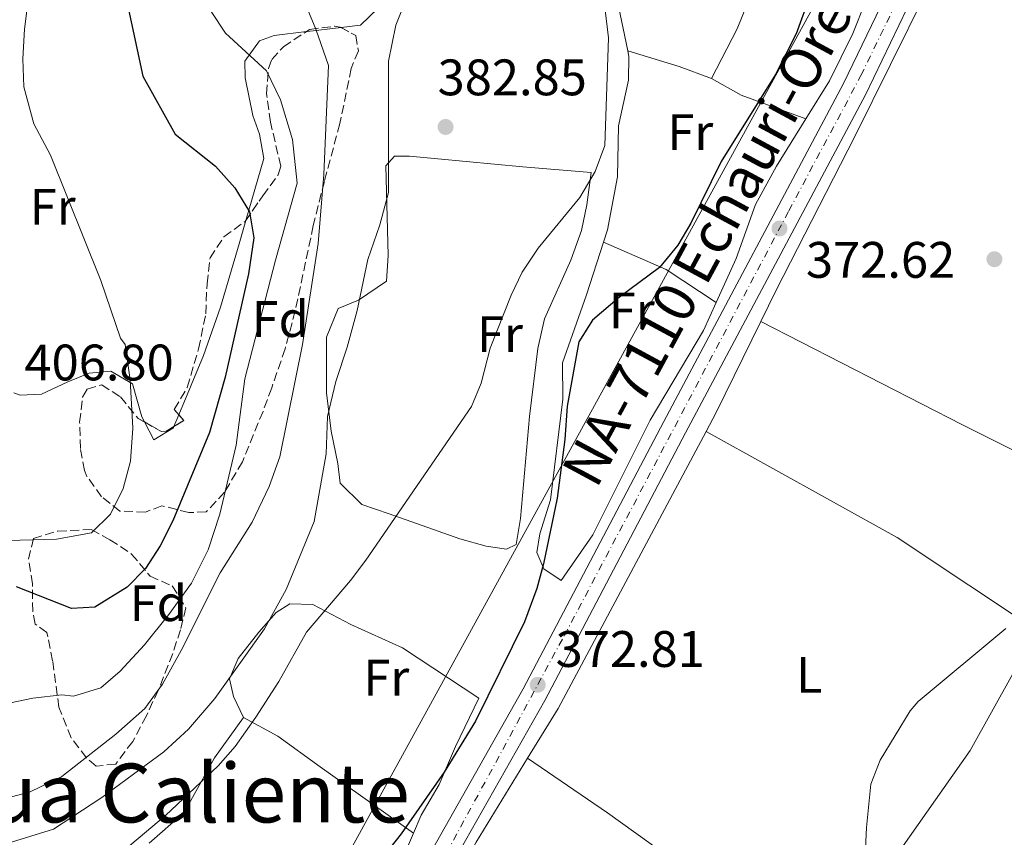
# Model space of a CAD drawing. Units: metres. Extents: x 593741 to 597182, y 4733695 to 4736054.
# Drawn here: x 595470 to 595662, y 4735064 to 4735224 of the extents above; entities that cross this region are included whole.
import ezdxf
from ezdxf.enums import TextEntityAlignment as Align

# ---------------------------------------------------------------- set-up
doc = ezdxf.new("R2010")
doc.units = ezdxf.units.M
doc.header["$MEASUREMENT"] = 0
doc.linetypes.add('DGN Style 3', pattern=[2.435890702152634, 1.739921930109024, -0.6959687720436097])
doc.linetypes.add('DGN Style 4', pattern=[2.7856150101045474, 1.391937544087219, -0.6959687720436097, 0.001739921930109024, -0.6959687720436097])
for name, color, linetype, lineweight in [('Balsa-alberca', 142, 'Continuous', 0), ('Carretera', 9, 'Continuous', 0), ('Cauce permanente (área)', 142, 'Continuous', 13), ('Cota de punto acotado terreno', 7, 'Continuous', 0), ('Curva de nivel directora', 30, 'Continuous', 30), ('Curva de nivel intermedia', 30, 'Continuous', 0), ('Eje de carretera', 7, 'DGN Style 4', 0), ('Etiqueta de uso rústico', 92, 'Continuous', 0), ('Etiqueta de zona arbolada', 92, 'Continuous', 0), ('Línea blanca (vial)', 7, 'Continuous', 13), ('Línea de cambio de uso (parcela vista)', 92, 'Continuous', 0), ('Línea telefónica', 7, 'Continuous', 0), ('Punto acotado terreno (símbolo)', 7, 'Continuous', 0), ('Texto de Carretera Red Local', 1, 'Continuous', 0), ('Texto de Área (paraje) menor', 7, 'Continuous', 0), ('Zona arbolada', 92, 'DGN Style 3', 0)]:
    doc.layers.add(name, color=color, linetype=linetype, lineweight=lineweight)
doc.styles.add('Style-Arial', font='arial.ttf')

# ---------------------------------------------------------------- blocks, each defined once
blk = doc.blocks.new('5PATER')
at = {"layer": 'Balsa-alberca', "linetype": 'Continuous', "lineweight": 0}
h = blk.add_hatch(color=51, dxfattribs=at)
edge = h.paths.add_edge_path()
edge.add_ellipse((0, 0), major_axis=(-0.1095731443231308, -0.1110710700762829), ratio=0.9994222409660317, start_angle=0, end_angle=360)

msp = doc.modelspace()

# ---------------------------------------------------------------- linework, layer by layer
at = {"layer": 'Carretera', "color": 9, "linetype": 'Continuous', "lineweight": 0}
for points in [[(595288.87, 4734801.29, 371.7899999999936), (595300.5500000011, 4734816.489999999, 371.8999999999942), (595337.1099999996, 4734859.290000001, 372.179999999993), (595370.5100000022, 4734895.290000001, 372.8600000000006), (595390.9499999986, 4734913.369999999, 372.6600000000035), (595428.7100000018, 4734946.09, 372.5899999999965), (595468.2700000001, 4734979.850000001, 373.0200000000041), (595510.5100000006, 4735016.010000001, 372.6900000000023), (595529.7100000008, 4735034.090000001, 373.0500000000029), (595540.1099999989, 4735046.970000001, 372.8699999999953), (595549.3500000013, 4735060.41, 372.8399999999965), (595567.9899999984, 4735093.37, 372.7700000000041), (595595.4299999997, 4735145.609999998, 372.8999999999942), (595630.550000001, 4735211.609999999, 372.4499999999971), (595645.0700000006, 4735241.770000001, 372.320000000007), (595646.3099999991, 4735245.369999999, 372.2899999999936), (595646.4699999999, 4735245.840000001, 372.7700000000041), (595647.1499999994, 4735247.800000001, 372.7700000000041), (595650.5899999995, 4735257.850000001, 372.1699999999983), (595655.1099999989, 4735284.25, 372.0599999999977), (595656.5599999995, 4735308.01, 372.1399999999995), (595657.04, 4735330.410000001, 372.5299999999988)], [(595661.839999999, 4735330.34, 372.5299999999988), (595661.3599999985, 4735307.810000001, 372.1399999999995), (595659.8999999989, 4735283.689999999, 372.0599999999977), (595655.2699999998, 4735256.65, 372.1699999999983), (595649.5300000021, 4735239.939999999, 372.320000000007), (595634.8400000003, 4735209.430000001, 372.4499999999971), (595599.6799999987, 4735143.36, 372.8999999999942), (595572.2100000004, 4735091.07, 372.7700000000041), (595553.4300000005, 4735057.859999999, 372.8399999999965), (595543.969999999, 4735044.09, 372.8699999999953), (595533.2399999979, 4735030.81, 373.0500000000029), (595513.7199999981, 4735012.430000001, 372.6900000000023), (595471.3900000004, 4734976.199999999, 373.0200000000041), (595431.839999999, 4734942.449999998, 372.5899999999965), (595425.0199999993, 4734936.529999999, 372.1900000000023), (595394.109999999, 4734909.75, 372.6600000000035), (595373.8700000017, 4734891.850000001, 372.8600000000006), (595340.6999999994, 4734856.09, 372.179999999993), (595304.2800000015, 4734813.460000001, 371.8999999999942), (595292.8399999996, 4734798.57, 371.7899999999936)]]:
    msp.add_polyline3d(points, dxfattribs=at)
at = {"layer": 'Cauce permanente (área)', "color": 142, "linetype": 'Continuous', "lineweight": 13, "extrusion": (-0.0001995341763181684, -0.0001675120846349035, 0.9999999660629064), "elevation": -547.2093649011435, "flags": 128}
msp.add_lwpolyline([(595599.8609534496, 4735731.70477458), (595599.8609534496, 4735730.544774595), (595604.8209533509, 4735722.944774536), (595607.0209533073, 4735716.464774554), (595607.5809532957, 4735710.304774622), (595607.7409532927, 4735703.664774708), (595605.7409533325, 4735692.544774932), (595606.7409533126, 4735687.024774976), (595612.0209532077, 4735675.664774957), (595616.3809531212, 4735662.464774998), (595618.140953086, 4735655.904775031), (595619.5809530568, 4735649.02477508), (595620.2209530447, 4735643.104775142), (595621.580953017, 4735635.984775195), (595626.5809529175, 4735603.264775487), (595627.2609529046, 4735596.224775563), (595627.2209529054, 4735589.824775655), (595626.9409529106, 4735577.824775833), (595625.4609529406, 4735553.584776221), (595625.6209529366, 4735545.264776332), (595626.7009529151, 4735537.344776407), (595628.6609528761, 4735529.984776446), (595634.1809527667, 4735515.74477646), (595655.7809523364, 4735468.144776408), (595659.7809522568, 4735460.384776382), (595667.540952103, 4735447.024776312), (595673.5409519835, 4735435.664776268), (595676.3809519268, 4735431.104776239), (595679.3809518671, 4735424.944776226), (595687.2609517102, 4735410.464776164), (595691.9409516167, 4735402.544776119), (595702.1009514146, 4735387.824775985), (595707.4609513083, 4735381.264775898), (595729.7009508647, 4735356.464775504), (595734.6209507667, 4735350.144775427), (595739.1809506764, 4735344.064775361), (595743.2209505962, 4735337.984775311), (595747.3409505142, 4735331.504775263), (595751.2609504361, 4735324.464775232), (595756.180950338, 4735313.664775219), (595768.2109500988, 4735276.544775338), (595773.1709500002, 4735262.38477537), (595779.6909498698, 4735245.344775391), (595783.9309497856, 4735232.304775434), (595785.4909497543, 4735221.02477554), (595785.8509497474, 4735206.864775727), (595785.5309497534, 4735201.664775808), (595783.4909497941, 4735183.664776129), (595780.6509498507, 4735169.584776421), (595777.3309499165, 4735158.544776687), (595774.8109499671, 4735147.824776923), (595772.7709500077, 4735137.024777143), (595770.7309500482, 4735121.824777423), (595769.6909500689, 4735112.544777589), (595769.0509500819, 4735088.38477795), (595766.930950124, 4735069.824778281), (595764.4109322157, 4735038.624763726), (595762.2909322588, 4735023.424764009), (595758.1309323414, 4735005.904764396), (595751.8509324662, 4734982.784764931), (595747.6909325488, 4734971.104765233), (595743.2509326377, 4734960.544765529), (595735.9709327825, 4734947.344765957), (595731.2109328774, 4734940.304766215), (595725.7709329854, 4734933.744766489), (595719.6909331062, 4734927.184766785), (595710.45093329, 4734918.624767214), (595696.850933561, 4734906.784767835), (595682.4109338481, 4734897.024768455), (595668.7309341207, 4734889.104769023), (595660.7709342793, 4734885.504769338), (595653.5309344231, 4734883.024769616), (595647.7309345388, 4734880.624769843), (595633.170934829, 4734872.06477045), (595603.2509354247, 4734851.824771734), (595583.3309358204, 4734836.304772617), (595564.0509362048, 4734820.624773482), (595546.850936547, 4734807.664774237), (595541.8909366459, 4734804.544774448), (595526.2109369583, 4734797.424775071), (595520.3709370738, 4734797.424775267), (595515.3709371734, 4734796.544775447), (595509.6909372867, 4734795.104775658), (595499.4509374903, 4734790.704776063), (595493.010937619, 4734787.424776322), (595488.090907787, 4734784.464751402), (595484.170907865, 4734780.224751592), (595469.3209081602, 4734758.304752395), (595464.6809082528, 4734753.664752616), (595444.0009086648, 4734743.264753453), (595439.5609087527, 4734740.54475364), (595425.9609090239, 4734729.824754245), (595413.4409092726, 4734718.544754822), (595396.280909614, 4734701.104755641), (595388.9209097612, 4734695.18475597), (595369.5609101462, 4734677.74475686), (595365.6409102244, 4734673.904757045), (595356.2009104118, 4734663.424757508), (595343.0409106746, 4734650.46475813), (595327.7609109785, 4734634.224758869), (595322.4409110842, 4734629.424759113)], dxfattribs=at)
at = {"layer": 'Curva de nivel directora', "color": 30, "linetype": 'Continuous', "lineweight": 30, "flags": 128}
for points, elevation in [([(595477.0400000005, 4735308.779999999), (595476.6399999983, 4735307.53), (595478.509999999, 4735272.890000002), (595479.269999999, 4735265.37), (595480.4299999991, 4735258.250000001), (595482.1500000001, 4735251.930000001), (595484.3099999992, 4735245.930000001), (595489.1100000005, 4735234.33), (595493.7100000004, 4735213.050000002), (595500.0299999993, 4735201.689999999), (595507.9100000005, 4735195.449999999), (595511.6700000003, 4735191.210000001), (595514.5099999988, 4735186.570000002), (595515.3899999994, 4735181.45), (595514.3099999998, 4735174.410000003), (595509.7900000003, 4735154.25), (595506.7100000002, 4735143.45), (595499.5499999988, 4735126.17), (595497.07, 4735121.29), (595494.190000001, 4735116.890000002), (595490.6300000004, 4735113.210000004), (595484.3099999992, 4735109.29), (595479.7499999995, 4735109.050000001), (595469.0299999996, 4735113.290000001)], 400), ([(595624.1299999988, 4735229.100000001), (595621.3399999993, 4735221.350000001), (595617.249999999, 4735213.369999999), (595606.6699999998, 4735196.41), (595600.730000001, 4735184.340000001), (595598.1799999983, 4735180.02), (595594.6299999988, 4735175.690000001), (595586.79, 4735169.850000001), (595581.5499999986, 4735165.37), (595578.8399999995, 4735161.130000004), (595576.6099999989, 4735148.58), (595576.1500000006, 4735142.090000001), (595574.6100000006, 4735130.58), (595571.9500000007, 4735117.770000001), (595570.6599999988, 4735112.939999999), (595568.2699999993, 4735106.410000001), (595558.6799999982, 4735087.029999999), (595552.5499999993, 4735077.09), (595544.1799999987, 4735065), (595528.8699999999, 4735045.650000002)], 375)]:
    msp.add_lwpolyline(points, dxfattribs=dict(at, elevation=elevation))
at = {"layer": 'Curva de nivel intermedia', "color": 30, "linetype": 'Continuous', "lineweight": 0, "flags": 128}
for points, elevation in [([(595508.7900000013, 4735116.009999999), (595515.0300000019, 4735125.929999999), (595518.3900000014, 4735132.890000001), (595520.47, 4735138.649999999), (595524.9100000013, 4735160.649999999), (595527.9500000011, 4735180.33), (595529.070000001, 4735193.849999999), (595529.9500000017, 4735215.13), (595527.5100000009, 4735222.249999999), (595523.0700000018, 4735232.970000002), (595517.9100000008, 4735251.369999999), (595515.2300000008, 4735268.33), (595515.070000002, 4735282.009999999), (595516.7199999995, 4735289.13), (595524.0399999997, 4735311.769999998), (595526.5600000009, 4735317.13), (595529.6800000012, 4735322.329999999), (595531.6000000013, 4735336.980000001)], 390), ([(595464.9900000006, 4735122.249999999), (595476.8300000003, 4735122.569999999), (595483.67, 4735123.850000001), (595487.3899999993, 4735127.449999998), (595489.8700000005, 4735132.489999998), (595491.2699999998, 4735137.849999999), (595491.7100000001, 4735144.25), (595491.2300000016, 4735153.689999999), (595490.2300000002, 4735160.649999999), (595489.3000000004, 4735161.850000001), (595485.4699999993, 4735173.130000001), (595475.6700000003, 4735197.609999998), (595472.4299999992, 4735203.769999999), (595470.430000001, 4735210.970000001), (595470.2300000021, 4735216.410000001), (595470.5899999997, 4735222.249999999), (595472.0300000014, 4735233.609999998), (595469.270000001, 4735266.09)], 405.0000000000001), ([(595582.9099999998, 4735235.210000001), (595584.6500000011, 4735220.529999998), (595583.9100000013, 4735199.529999998), (595582.0700000017, 4735194.41), (595579.0300000019, 4735189.369999999), (595570.9000000001, 4735179.439999999), (595567.8200000002, 4735174.760000001), (595565.6699999999, 4735170.25), (595561.5500000004, 4735159.930000001), (595559.8000000003, 4735153.059999999), (595557.9100000015, 4735148.49), (595537.2500000017, 4735118.499999999), (595534.27, 4735114.489999998), (595525.6500000012, 4735104.41), (595520.2700000011, 4735094.810000001), (595515.7699999994, 4735087.820000002), (595511.7200000016, 4735082.060000001), (595508.3900000011, 4735078.33), (595498.1100000015, 4735068.569999999), (595487.4299999997, 4735059.609999998)], 380.0000000000001), ([(595463.7500000001, 4735062.09), (595476.2699999993, 4735065.930000001), (595485.7100000007, 4735072.09), (595497.7899999997, 4735081.050000001), (595502.630000001, 4735085.449999999), (595507.7499999997, 4735091.449999998), (595517.4300000002, 4735105.05), (595521.7100000005, 4735112.73), (595527.1900000012, 4735126.009999999), (595529.5100000014, 4735139.289999999), (595529.7500000005, 4735146.57), (595531.3900000011, 4735153.37), (595533.6300000009, 4735160.09), (595535.5500000007, 4735167.289999999), (595537.6699999997, 4735177.21), (595539.99, 4735184.01), (595541.6700000007, 4735190.330000001), (595541.6700000007, 4735216.009999999), (595543.1100000002, 4735223.05), (595547.3900000006, 4735233.77)], 385), ([(595466.6300000012, 4735090.329999999), (595472.1900000002, 4735091.529999999), (595477.8699999999, 4735092.170000001), (595480.1500000019, 4735091.929999999), (595485.5099999995, 4735093.529999999), (595489.2699999991, 4735096.810000001), (595493.99, 4735101.930000001), (595498.790000001, 4735107.850000001), (595503.190000002, 4735114.010000001), (595506.4700000011, 4735120.49), (595508.7500000009, 4735127.449999998), (595511.9100000015, 4735140.970000002), (595513.6300000004, 4735153.929999999), (595519.6299999997, 4735177.13), (595523.8699999999, 4735192.17), (595522.9100000008, 4735200.65), (595520.5900000008, 4735208.409999999), (595517.8300000003, 4735214.09), (595509.8700000008, 4735221.449999999), (595507.0700000002, 4735225.689999999)], 395.0000000000001), ([(595428.5900000007, 4735062.09), (595447.3100000003, 4735068.730000001), (595454.3100000009, 4735070.17), (595465.5899999996, 4735071.609999999), (595471.6700000016, 4735073.209999999), (595477.8699999999, 4735076.249999999), (595488.3900000007, 4735084.49), (595494.0700000003, 4735089.529999998), (595497.5100000004, 4735094.249999999), (595501.1900000017, 4735100.81), (595508.7900000013, 4735116.009999999)], 390), ([(595557.7100000004, 4734949.850000001), (595574.0200000005, 4734977.13), (595583.7400000013, 4734996.449999999), (595594.1799999997, 4735026.859999998), (595598.4700000011, 4735036.17), (595601.9500000014, 4735041.05), (595605.540000001, 4735044.489999999), (595606.9900000016, 4735045.369999998), (595611.8399999997, 4735046.640000001), (595623.8300000015, 4735046.890000001), (595628.2700000006, 4735045.210000002), (595630.5900000007, 4735046.409999999), (595633.9300000002, 4735050.189999999), (595634.3100000002, 4735051.130000001), (595634.9500000017, 4735055.690000001), (595634.7800000017, 4735060.689999998), (595635.030000002, 4735066.279999998), (595635.9100000004, 4735074.73), (595637.6900000018, 4735079.380000001), (595643.5700000004, 4735089.06), (595645.1100000005, 4735090.890000001), (595662.2300000018, 4735105.13)], 370.0000000000001)]:
    msp.add_lwpolyline(points, dxfattribs=dict(at, elevation=elevation))
at = {"layer": 'Eje de carretera', "color": 7, "linetype": 'DGN Style 4', "lineweight": 0}
msp.add_polyline3d([(595156.1099999987, 4734502.750000001, 370.1600000000034), (595187.3000000007, 4734572.970000002, 371.1699999999983), (595220.6799999987, 4734648.260000002, 372.3600000000006), (595248.4200000018, 4734710.2, 372.300000000003), (595264.1599999996, 4734745.449999999, 372.0800000000018), (595280.8699999999, 4734782.949999999, 371.5899999999965), (595288.7100000008, 4734796.25, 371.679999999993), (595299.319999999, 4734811.66, 371.8699999999953), (595312.9800000006, 4734827.940000001, 372.3699999999955), (595349.4099999995, 4734869.250000002, 372.3999999999941), (595373.8799999979, 4734895.310000001, 372.8399999999966), (595413.9899999984, 4734930.050000001, 372.6199999999954), (595484.629999999, 4734990.53, 372.8999999999942), (595532.2399999984, 4735032.890000002, 373.0399999999937), (595544.4400000002, 4735048.290000002, 372.8600000000007), (595553.010000002, 4735061.230000001, 372.8300000000019), (595576.0299999999, 4735103.76, 372.8000000000029), (595619.8700000008, 4735186.730000002, 372.6000000000059), (595633.9600000014, 4735213.180000001, 372.4400000000024), (595647.9800000006, 4735242.040000002, 372.3099999999976), (595653.4999999991, 4735257.439999999, 372.1699999999982), (595654.8099999989, 4735268.640000001, 372.1199999999953), (595657.5699999994, 4735286.570000002, 372.0700000000071), (595659.7499999986, 4735350.720000001, 372.3899999999995)], dxfattribs=at)
at = {"layer": 'Línea blanca (vial)', "color": 7, "linetype": 'Continuous', "lineweight": 13}
for points in [[(595431.8399999985, 4734942.449999999, 372.5899999999965), (595471.3899999999, 4734976.2, 373.0200000000042), (595513.7199999975, 4735012.430000001, 372.6900000000023), (595533.2399999974, 4735030.810000001, 373.050000000003), (595543.9699999985, 4735044.09, 372.8699999999953), (595553.4300000002, 4735057.86, 372.8399999999966), (595572.2100000001, 4735091.070000002, 372.7700000000042), (595599.6799999982, 4735143.36, 372.8999999999942), (595634.8399999997, 4735209.430000001, 372.449999999997), (595649.5300000017, 4735239.940000001, 372.320000000007), (595655.2699999993, 4735256.65, 372.1699999999982), (595659.8999999984, 4735283.689999999, 372.0599999999977), (595661.359999998, 4735307.810000001, 372.1399999999995), (595661.8399999986, 4735330.34, 372.5299999999989)], [(595646.4699999995, 4735245.840000002, 372.2799999999989), (595646.3099999985, 4735245.37, 372.2899999999936), (595645.0700000002, 4735241.770000001, 372.320000000007), (595630.5500000005, 4735211.609999999, 372.449999999997), (595595.4299999991, 4735145.609999999, 372.8999999999942), (595567.9899999978, 4735093.370000001, 372.7700000000042), (595549.3500000008, 4735060.410000001, 372.8399999999966), (595540.1099999984, 4735046.970000001, 372.8699999999953), (595529.7100000003, 4735034.090000002, 373.050000000003), (595510.51, 4735016.010000002, 372.6900000000023), (595468.2699999996, 4734979.850000001, 373.0200000000042), (595428.7100000014, 4734946.09, 372.5899999999965), (595390.949999998, 4734913.369999999, 372.6600000000034), (595370.5100000018, 4734895.290000001, 372.8600000000007), (595337.1099999992, 4734859.290000002, 372.1799999999931), (595300.5500000005, 4734816.49, 371.8999999999942), (595288.8699999995, 4734801.290000001, 371.7899999999937), (595282.7099999995, 4734791.130000002, 371.479999999996), (595266.2299999994, 4734756.890000002, 372.0000000000001), (595249.3799999984, 4734718.170000001, 372.300000000003), (595217.3799999994, 4734646.170000002, 372.3600000000006), (595158.5000000005, 4734513.290000002, 370.1699999999983)]]:
    msp.add_polyline3d(points, dxfattribs=at)
at = {"layer": 'Línea de cambio de uso (parcela vista)', "color": 92, "linetype": 'Continuous', "lineweight": 0, "extrusion": (0.1454175119381912, -0.9835848550068311, 0.1068390388523645), "elevation": -4570850.855040338, "flags": 128}
msp.add_lwpolyline([(1281676.835307531, 491547.1235683172), (1281670.216096804, 491549.066891257), (1281670.043977774, 491549.1073226731)], dxfattribs=at)
at = {"layer": 'Línea de cambio de uso (parcela vista)', "color": 92, "linetype": 'Continuous', "lineweight": 0, "extrusion": (-0.03009803037520725, -0.3699375776440392, 0.9285689512440062), "elevation": -1769310.094768886, "flags": 128}
msp.add_lwpolyline([(209656.3034085002, 4427478.889121481), (209649.7697339563, 4427480.90981368), (209639.5254363839, 4427483.307701755)], dxfattribs=at)
at = {"layer": 'Línea de cambio de uso (parcela vista)', "color": 92, "linetype": 'Continuous', "lineweight": 0, "extrusion": (-0.1833634177150963, -0.6349392853793628, 0.7504864828401528), "elevation": -3115502.139609783, "flags": 128}
msp.add_lwpolyline([(-741548.300917799, 3538457.789882606), (-741561.7608635561, 3538459.045772809), (-741568.1825679234, 3538461.012829753)], dxfattribs=at)
at = {"layer": 'Línea de cambio de uso (parcela vista)', "color": 92, "linetype": 'Continuous', "lineweight": 0, "extrusion": (0.1298528570378903, 0.00823200361306534, 0.9914991021859837), "elevation": 116691.4344278502, "flags": 128}
msp.add_lwpolyline([(4688012.787017457, -886326.6070318324), (4688006.682684505, -886338.596561399), (4687999.635561555, -886348.0498443267)], dxfattribs=at)
at = {"layer": 'Línea de cambio de uso (parcela vista)', "color": 92, "linetype": 'Continuous', "lineweight": 0, "extrusion": (0.1722913297670553, -0.08665823331328312, 0.9812268077698044), "elevation": -307356.985642359, "flags": 128}
msp.add_lwpolyline([(4497823.014685185, 1565710.392411548), (4497827.241107496, 1565710.288707948), (4497847.00752048, 1565710.496115149)], dxfattribs=at)
at = {"layer": 'Línea de cambio de uso (parcela vista)', "color": 92, "linetype": 'Continuous', "lineweight": 0, "extrusion": (0.004518011307307739, 0.01087540094176438, 0.9999306542096723), "elevation": 54589.48977233232, "flags": 128}
msp.add_lwpolyline([(595492.8288079485, 4734833.231342437), (595491.8709848875, 4734830.925906095)], dxfattribs=at)
at = {"layer": 'Línea de cambio de uso (parcela vista)', "color": 92, "linetype": 'Continuous', "lineweight": 0, "extrusion": (-0.2975934570674532, 0.1630610680683847, 0.9406642453027753), "elevation": 595219.5670982721, "flags": 128}
msp.add_lwpolyline([(-4438758.951340793, -1648883.094845949), (-4438770.38421573, -1648882.505464369), (-4438831.720025714, -1648883.212722264)], dxfattribs=at)
at = {"layer": 'Línea de cambio de uso (parcela vista)', "color": 92, "linetype": 'Continuous', "lineweight": 0}
for points in [[(595614.4100000003, 4735165.119999999, 371.8399999999965), (595617.3899999997, 4735171.210000001, 371.8600000000006), (595632.79, 4735201.289999999, 371.8800000000047), (595646.7100000001, 4735229.449999999, 371.9799999999959), (595653.75, 4735244.810000001, 371.9700000000012), (595660.4699999997, 4735265.210000001, 371.5299999999988), (595663.9100000003, 4735283.689999999, 371.1399999999995), (595665.75, 4735298.41, 371.1000000000058), (595665.0800000001, 4735309.449999999, 371.2899999999936), (595665.9600000001, 4735365.210000001, 370.570000000007), (595664.3600000005, 4735389.050000001, 370.7700000000041), (595661.2000000002, 4735416.33, 371.1600000000035), (595662.3600000005, 4735421.289999999, 371.1000000000058), (595664.8799999999, 4735421.529999999, 371.0800000000018), (595671, 4735414.57, 370.5399999999936), (595674.2567999996, 4735409.8189, 370.2143000000069)], [(595596.4600000001, 4735278.680000001, 380.8600000000006), (595592.6299999999, 4735276.730000001, 381.25), (595589.5499999998, 4735273.689999999, 381.3099999999977), (595587.5899999999, 4735271.210000001, 381.320000000007), (595585.4699999997, 4735267.850000001, 381.320000000007), (595582.0700000003, 4735259.609999999, 381.25), (595581.4299999997, 4735257.369999999, 381.1300000000047), (595581.2300000006, 4735253.289999999, 380.9199999999983), (595582.4699999997, 4735242.17, 380.2599999999948), (595585.7100000001, 4735231.130000001, 379.3699999999953), (595588.4000000004, 4735218.02, 378.0299999999988)], [(595604.79, 4735212.57, 376.3899999999995), (595609.79, 4735222.33, 376.9600000000065), (595616.7100000001, 4735239.449999999, 377.2599999999948), (595621.75, 4735253.609999999, 377.1999999999971), (595622.5300000003, 4735257.83, 376.1600000000035)], [(595623.2199999997, 4735204.730000001, 374.2599999999948), (595627.8300000001, 4735212.17, 374.2700000000041), (595632.3899999997, 4735221.369999999, 374.1199999999953), (595634.9100000003, 4735227.77, 374.0200000000041), (595638.2300000006, 4735232.57, 374), (595639.8700000001, 4735236.890000001, 373.9900000000052), (595640.3099999996, 4735247.960000001, 373.3099999999977)], [(595539.6799999997, 4735226.310000001, 386.75), (595536.1799999997, 4735222.99, 387.25), (595532.4084000001, 4735222.5527, 388.357799999998)], [(595525.6590999998, 4735221.769099999, 390.3301999999967), (595519.3700000001, 4735221, 391.8099999999977), (595516.4699999997, 4735219.960000001, 393.8399999999965), (595513.6399999997, 4735216.01, 394.8500000000058), (595513.7100000001, 4735212.76, 395.8600000000006), (595515.1799999997, 4735205.34, 396.3699999999953), (595516.4600000001, 4735201.75, 396.7700000000041), (595517.3099999996, 4735196.960000001, 397.3800000000047), (595513.8015000002, 4735184.840500001, 399.5927999999985)], [(595588.4000000004, 4735218.02, 378.0299999999988), (595588.6299999999, 4735216.890000001, 377.9199999999983), (595588.5499999998, 4735212.25, 377.6300000000047), (595586.5899999999, 4735203.369999999, 377.1100000000006), (595586.3899999997, 4735193.369999999, 376.9900000000052), (595584.4299999997, 4735183.050000001, 376.5399999999936), (595583.6600000003, 4735180.630000001, 376.3699999999953)], [(595605.7100000001, 4735168.850000001, 373.5800000000018), (595609.5899999999, 4735177.449999999, 373.7799999999988), (595613.3899999997, 4735188.01, 374.1399999999995), (595617.4699999997, 4735195.449999999, 374.2400000000052), (595623.2199999997, 4735204.730000001, 374.2599999999948)], [(595564.75, 4735120.65, 377.8999999999942), (595560.75, 4735121.210000001, 378.1999999999971), (595555.5899999999, 4735122.65, 378.6900000000023), (595541.8300000001, 4735127.529999999, 380.0599999999977), (595536.4699999997, 4735129.369999999, 381.1399999999995), (595532.2699999996, 4735133.529999999, 382.7400000000052), (595531.79, 4735137.369999999, 383.5500000000029), (595530.4699999997, 4735143.689999999, 384.6499999999942), (595529.5899999999, 4735151.210000001, 385.5500000000029), (595529.5499999998, 4735162.09, 385.3999999999942), (595531.8700000001, 4735167.689999999, 384.7100000000065), (595535.8300000001, 4735169.289999999, 384.2899999999936), (595541.3099999996, 4735172.970000001, 383.6300000000047), (595541.5899999999, 4735178.01, 383.3000000000029), (595541.1900000004, 4735195.529999999, 382.9100000000035), (595542.8700000001, 4735197.449999999, 382.8500000000058), (595545.75, 4735197.449999999, 382.5800000000018), (595567.9100000003, 4735195.369999999, 381.6300000000047), (595581.2699999996, 4735194.25, 380.0899999999965), (595580.4299999997, 4735187.930000001, 380.0399999999936), (595579.3499999996, 4735182.890000001, 379.8800000000047), (595577.2699999996, 4735177.130000001, 379.7599999999948), (595572.1500000004, 4735165.609999999, 379.4600000000065), (595570.8300000001, 4735159.850000001, 379.2299999999959), (595569.1900000004, 4735146.57, 378.8300000000018), (595567.4299999997, 4735126.65, 378.2400000000052), (595566.6299999999, 4735121.529999999, 377.929999999993), (595564.75, 4735120.65, 377.8999999999942)], [(595513.8015000002, 4735184.840500001, 399.5927999999985), (595512.4900000002, 4735180.310000001, 400.4199999999983), (595508.8700000001, 4735167.890000001, 401.4400000000023), (595505.54, 4735158.49, 402.2700000000041), (595500.7255999995, 4735146.901000001, 402.4176000000007)], [(595583.6600000003, 4735180.630000001, 376.3699999999953), (595580.3499999996, 4735170.33, 375.6399999999995), (595575.6699999999, 4735157.050000001, 375.6100000000006), (595575.7100000001, 4735149.930000001, 375.5899999999965), (595573.3499999996, 4735130.25, 375.3999999999942), (595571.2300000006, 4735123.609999999, 375.1300000000047), (595570.6299999999, 4735120.01, 374.9600000000065), (595572.0300000003, 4735116.810000001, 374.8399999999965), (595575.4299999997, 4735114.49, 374.5099999999948), (595581.5899999999, 4735123.449999999, 373.5800000000018), (595592.79, 4735145.850000001, 373.3899999999995), (595603.2300000006, 4735163.369999999, 373.4499999999971), (595605.7100000001, 4735168.850000001, 373.5800000000018)], [(595614.4100000003, 4735165.119999999, 371.8399999999965), (595653.7699999996, 4735144.92, 370.320000000007), (595676.0999999996, 4735133.74, 369.0099999999948), (595684.2599999999, 4735129.710000001, 368.8000000000029), (595688.5, 4735128.83, 368.8000000000029), (595692.9500000002, 4735132.82, 368.8000000000029), (595697.4800000006, 4735131.890000001, 368.820000000007), (595708.6600000003, 4735126.359999999, 368.8000000000029), (595729.3899999997, 4735116.730000001, 368.3999999999942)], [(595493.9955000002, 4735145.490300001, 403.3487000000023), (595493.4699999997, 4735146.49, 403.4600000000065), (595491.7000000002, 4735152.939999999, 403.4600000000065), (595487.4299999997, 4735155.430000001, 404.4700000000012), (595483.2199999997, 4735155.02, 404.4700000000012), (595479.0499999998, 4735153.300000001, 405.4900000000052), (595473.9100000003, 4735150.92, 406), (595469.7300000006, 4735150.699999999, 406.2200000000012), (595468.5199999996, 4735151.17, 406.2899999999936)], [(595499.7679000003, 4735144.595699999, 402.4470000000001), (595499.6699999999, 4735144.359999999, 402.4499999999971), (595495.8300000001, 4735142, 402.9600000000065), (595493.9955000002, 4735145.490300001, 403.3487000000023)], [(595603.7199999997, 4735143.640000001, 371.820000000007), (595641.0300000003, 4735122.890000001, 370.1999999999971), (595669.2100000001, 4735104.189999999, 369.1300000000047), (595663.6299999999, 4735096.25, 369.2299999999959), (595655.2699999996, 4735081.289999999, 369.1300000000047), (595640.0300000003, 4735059.609999999, 369.25), (595631.29, 4735048.609999999, 369.6999999999971)], [(595513.3499999996, 4735087.77, 380.0800000000018), (595511.4299999997, 4735091.850000001, 381.2899999999936), (595510.5899999999, 4735095.289999999, 384.6100000000006), (595512.3099999996, 4735099.289999999, 386.8399999999965), (595516.3499999996, 4735104.41, 386.3000000000029), (595519.75, 4735108.25, 383.6999999999971), (595522.3899999997, 4735109.930000001, 381.8300000000018), (595526.8700000001, 4735109.850000001, 381.1399999999995), (595534.3499999996, 4735105.930000001, 379.1600000000035), (595544.3899999997, 4735101.369999999, 377.4499999999971), (595559.3499999996, 4735091.529999999, 375.7599999999948), (595554.75, 4735082.09, 375.5800000000018), (595551.5899999999, 4735074.65, 375.4600000000065), (595548.0700000003, 4735068.65, 375.3099999999977), (595546.5700000003, 4735065.130000001, 375.179999999993)], [(595494.9100000003, 4735063.210000001, 379.4499999999971), (595501.75, 4735069.210000001, 379.3300000000018), (595507.6699999999, 4735079.850000001, 379.5800000000018), (595513.3499999996, 4735087.77, 380.0800000000018)], [(595513.3499999996, 4735087.77, 380.0800000000018), (595520.0700000003, 4735084.09, 378.4799999999959), (595528.3499999996, 4735078.09, 376.6900000000023), (595546.5700000003, 4735065.130000001, 375.179999999993)], [(595511.2699999996, 4735004.430000001, 371.4100000000035), (595524.3499999996, 4735015.77, 371.3999999999942), (595531.5099999999, 4735022.25, 371.4900000000052), (595537.5099999999, 4735029.449999999, 371.5), (595548.5899999999, 4735045.210000001, 371.5), (595558.79, 4735063.369999999, 371.5299999999988), (595568.8499999996, 4735079.77, 371.8600000000006)], [(595605.0300000003, 4735055.060000001, 369.6999999999971), (595604.0300000003, 4735055.050000001, 369.6900000000023), (595584.4299999997, 4735069.130000001, 370.2700000000041), (595568.8499999996, 4735079.77, 371.8600000000006)], [(595546.5700000003, 4735065.130000001, 375.179999999993), (595545.0300000003, 4735061.529999999, 375.0399999999936), (595539.3899999997, 4735052.17, 374.6499999999942), (595535.1100000005, 4735047.130000001, 374.7100000000065), (595525.9500000002, 4735038.890000001, 374.9499999999971), (595520.6699999999, 4735033.529999999, 375.1000000000058), (595511.2699999996, 4735022.41, 375.5599999999977), (595486.0300000003, 4735001.529999999, 375.3500000000058), (595476.1100000005, 4734990.25, 375.3399999999965), (595460.6699999999, 4734978.25, 375.3099999999977), (595448.6299999999, 4734970.65, 375.679999999993), (595446.3600000005, 4734968.699999999, 375.7299999999959)]]:
    msp.add_polyline3d(points, dxfattribs=at)
at = {"layer": 'Línea telefónica', "color": 7, "linetype": 'Continuous', "lineweight": 0}
msp.add_polyline3d([(595439.6099999984, 4736031.84, 391.5599999999977), (595452.3700000013, 4735945.640000001, 380.1999999999971), (595476.1200000001, 4735707.680000001, 381.070000000007), (595494.670000002, 4735660.9, 377.6399999999995), (595610.4500000001, 4735501.619999999, 378.0899999999965), (595644.579999999, 4735262.880000002, 374.3500000000058), (595526.5700000003, 4735047.910000001, 375.3800000000047), (595349.1900000009, 4734883.810000001, 374.1000000000058), (595338.6000000006, 4734875.29, 373.6300000000047)], dxfattribs=at)
at = {"layer": 'Zona arbolada', "color": 92, "linetype": 'DGN Style 3', "lineweight": 0, "extrusion": (-0.1616458411218374, 0.4640937773398228, 0.8709119288897522), "elevation": 2101644.144401292, "flags": 128}
msp.add_lwpolyline([(-2119864.125289252, -3723638.336454899), (-2119866.345578976, -3723638.876297958), (-2119865.787966741, -3723640.474461316)], dxfattribs=at)
at = {"layer": 'Zona arbolada', "color": 92, "linetype": 'DGN Style 3', "lineweight": 0}
for points in [[(595517.1699999999, 4735147.560000001, 396.9499999999971), (595513.1500000004, 4735137.689999999, 398.1399999999995), (595509.6699999999, 4735131.77, 399.070000000007), (595506.0700000003, 4735127.930000001, 399.929999999993), (595502.6699999999, 4735127.77, 401.1399999999995), (595497.3899999997, 4735129.130000001, 402.6600000000035), (595494.1900000004, 4735127.850000001, 403.3000000000029), (595489.2300000006, 4735128.09, 404.5599999999977), (595485.6299999999, 4735130.890000001, 405.820000000007), (595482.7800000003, 4735134.859999999, 406.9400000000023), (595482.3099999996, 4735136.01, 407.1699999999983), (595481.5099999999, 4735140.33, 407.5899999999965), (595481.3499999996, 4735145.449999999, 407.6100000000006), (595481.9400000004, 4735150.350000001, 407.5200000000041), (595482.8300000001, 4735151.930000001, 407.4900000000052), (595485.6699999999, 4735152.730000001, 407.3999999999942), (595489.3099999996, 4735150.41, 406.8600000000006), (595492.79, 4735146.17, 406.0899999999965), (595497.3300000001, 4735143.609999999, 405.679999999993), (595498.2699999996, 4735143.689999999, 405.6000000000058), (595501.7100000001, 4735145.77, 405.1300000000047), (595499.8300000001, 4735147.930000001, 403.6300000000047), (595502.3499999996, 4735152.230000001, 403.2799999999988), (595504.5899999999, 4735159.77, 402.820000000007), (595505.9900000002, 4735166.65, 402.429999999993), (595506.2300000006, 4735172.49, 402.0099999999948), (595506.8300000001, 4735177.529999999, 401.6100000000006), (595509.54, 4735181.67, 400.9100000000035), (595513.6699999999, 4735184.65, 400.3300000000018), (595517.1500000004, 4735189.689999999, 399.4600000000065), (595520.1399999997, 4735193.779999999, 398.3600000000006), (595520.6299999999, 4735195.449999999, 398.070000000007), (595518.6299999999, 4735204.09, 397.2400000000052), (595517.8700000001, 4735209.609999999, 397.0299999999988), (595518.2199999997, 4735214.539999999, 396.6100000000006), (595518.8700000001, 4735216.33, 396.3600000000006), (595521.1500000004, 4735218.810000001, 395.4100000000035), (595526.2699999996, 4735222.17, 394.5599999999977), (595531.1200000001, 4735222.82, 393.3600000000006), (595532.2300000006, 4735222.65, 393.0899999999965), (595535.3099999996, 4735220.970000001, 392.25), (595535.79, 4735218.01, 391.7700000000041), (595534.3899999997, 4735214.57, 391.8300000000018), (595532.1799999997, 4735203.779999999, 391.8699999999953), (595529.1500000004, 4735192.49, 391.929999999993), (595526.9900000002, 4735183.850000001, 392.5899999999965), (595523.4699999997, 4735167.210000001, 393.4900000000052), (595521.4699999997, 4735159.77, 394.1699999999983), (595518.8700000001, 4735152.17, 396.3699999999953)], [(595488.3899999997, 4735078.65, 392.2799999999988), (595484.5499999998, 4735078.25, 392.7400000000052), (595482.6699999999, 4735079.850000001, 393.2400000000052), (595479.7000000002, 4735083.800000001, 393.9900000000052), (595477.3099999996, 4735089.75, 394.6999999999971), (595476.0700000003, 4735098.810000001, 396.0099999999948), (595475.1500000004, 4735103.49, 397.5), (595474.9100000003, 4735104.33, 397.929999999993), (595472.6699999999, 4735106.01, 399.7899999999936), (595472.1900000004, 4735108.49, 401.1399999999995), (595472.1100000005, 4735113.850000001, 402.5099999999948), (595471.3899999997, 4735118.66, 404.4900000000052), (595472.3099999996, 4735122.730000001, 406.1999999999971), (595477.0899999999, 4735124.16, 406.5899999999965), (595483.6299999999, 4735124.49, 405.5800000000018), (595487.2699999996, 4735122.49, 403.1499999999942), (595491.5099999999, 4735119.689999999, 401.1699999999983), (595495.1100000005, 4735115.369999999, 399.2700000000041), (595499.4500000002, 4735113.439999999, 397.7299999999959), (595502.1200000001, 4735109.180000001, 396.2299999999959), (595501.0300000003, 4735104.890000001, 395.7899999999936), (595499.5499999998, 4735100.220000001, 394.7700000000041), (595496.7100000001, 4735093.050000001, 393.7299999999959), (595494.3899999997, 4735088.09, 393), (595491.7100000001, 4735083.050000001, 392.5299999999988)]]:
    msp.add_polyline3d(points, close=True, dxfattribs=at)
for points in [[(595532.4084000001, 4735222.5527, 393.0414000000019), (595535.3099999996, 4735220.970000001, 392.25), (595535.79, 4735218.01, 391.7700000000041), (595534.3899999997, 4735214.57, 391.8300000000018), (595532.1799999997, 4735203.779999999, 391.8699999999953), (595529.1500000004, 4735192.49, 391.929999999993), (595526.9900000002, 4735183.850000001, 392.5899999999965), (595523.4699999997, 4735167.210000001, 393.4900000000052), (595521.4699999997, 4735159.77, 394.1699999999983), (595518.8700000001, 4735152.17, 396.3699999999953), (595517.1699999999, 4735147.560000001, 396.9499999999971), (595513.1500000004, 4735137.689999999, 398.1399999999995), (595509.6699999999, 4735131.77, 399.070000000007), (595506.0700000003, 4735127.930000001, 399.929999999993), (595502.6699999999, 4735127.77, 401.1399999999995), (595497.3899999997, 4735129.130000001, 402.6600000000035), (595494.1900000004, 4735127.850000001, 403.3000000000029), (595489.2300000006, 4735128.09, 404.5599999999977), (595485.6299999999, 4735130.890000001, 405.820000000007), (595482.7800000003, 4735134.859999999, 406.9400000000023), (595482.3099999996, 4735136.01, 407.1699999999983), (595481.5099999999, 4735140.33, 407.5899999999965), (595481.3499999996, 4735145.449999999, 407.6100000000006), (595481.9400000004, 4735150.350000001, 407.5200000000041), (595482.8300000001, 4735151.930000001, 407.4900000000052), (595485.6699999999, 4735152.730000001, 407.3999999999942), (595489.3099999996, 4735150.41, 406.8600000000006), (595492.79, 4735146.17, 406.0899999999965), (595493.9955000002, 4735145.490300001, 405.9811000000045)], [(595525.6590999998, 4735221.769099999, 394.6613999999972), (595526.2699999996, 4735222.17, 394.5599999999977), (595531.1200000001, 4735222.82, 393.3600000000006), (595532.2300000006, 4735222.65, 393.0899999999965), (595532.4084000001, 4735222.5527, 393.0414000000019)], [(595513.8015000002, 4735184.840500001, 400.2970999999961), (595517.1500000004, 4735189.689999999, 399.4600000000065), (595520.1399999997, 4735193.779999999, 398.3600000000006), (595520.6299999999, 4735195.449999999, 398.070000000007), (595518.6299999999, 4735204.09, 397.2400000000052), (595517.8700000001, 4735209.609999999, 397.0299999999988), (595518.2199999997, 4735214.539999999, 396.6100000000006), (595518.8700000001, 4735216.33, 396.3600000000006), (595521.1500000004, 4735218.810000001, 395.4100000000035), (595525.6590999998, 4735221.769099999, 394.6613999999972)], [(595500.7255999995, 4735146.901000001, 404.3445999999968), (595499.8300000001, 4735147.930000001, 403.6300000000047), (595502.3499999996, 4735152.230000001, 403.2799999999988), (595504.5899999999, 4735159.77, 402.820000000007), (595505.9900000002, 4735166.65, 402.429999999993), (595506.2300000006, 4735172.49, 402.0099999999948), (595506.8300000001, 4735177.529999999, 401.6100000000006), (595509.54, 4735181.67, 400.9100000000035), (595513.6699999999, 4735184.65, 400.3300000000018), (595513.8015000002, 4735184.840500001, 400.2970999999961)], [(595493.9955000002, 4735145.490300001, 405.9811000000045), (595497.3300000001, 4735143.609999999, 405.679999999993), (595498.2699999996, 4735143.689999999, 405.6000000000058), (595499.7679000003, 4735144.595699999, 405.3953000000038)], [(595484.5499999998, 4735078.25, 392.7400000000052), (595482.6699999999, 4735079.850000001, 393.2400000000052), (595479.7000000002, 4735083.800000001, 393.9900000000052), (595477.3099999996, 4735089.75, 394.6999999999971), (595476.0700000003, 4735098.810000001, 396.0099999999948), (595475.1500000004, 4735103.49, 397.5), (595474.9100000003, 4735104.33, 397.929999999993), (595472.6699999999, 4735106.01, 399.7899999999936), (595472.1900000004, 4735108.49, 401.1399999999995), (595472.1100000005, 4735113.850000001, 402.5099999999948), (595471.3899999997, 4735118.66, 404.4900000000052), (595472.3099999996, 4735122.730000001, 406.1999999999971), (595477.0899999999, 4735124.16, 406.5899999999965), (595483.6299999999, 4735124.49, 405.5800000000018), (595487.2699999996, 4735122.49, 403.1499999999942), (595491.5099999999, 4735119.689999999, 401.1699999999983), (595495.1100000005, 4735115.369999999, 399.2700000000041), (595499.4500000002, 4735113.439999999, 397.7299999999959), (595502.1200000001, 4735109.180000001, 396.2299999999959), (595501.0300000003, 4735104.890000001, 395.7899999999936), (595499.5499999998, 4735100.220000001, 394.7700000000041), (595496.7100000001, 4735093.050000001, 393.7299999999959), (595494.3899999997, 4735088.09, 393), (595491.7100000001, 4735083.050000001, 392.5299999999988), (595488.3899999997, 4735078.65, 392.2799999999988), (595484.5499999998, 4735078.25, 392.7400000000052)]]:
    msp.add_polyline3d(points, dxfattribs=at)

# ---------------------------------------------------------------- block references
at = {"layer": 'Punto acotado terreno (símbolo)', "color": 7, "linetype": 'Continuous', "lineweight": 0, "xscale": 10, "yscale": 10, "zscale": 10}
for p in [(595552.8299999988, 4735203.130000002, 382.8500000000058), (595618.0500000013, 4735183.290000002, 372.6199999999953), (595660.0300000003, 4735177.290000001, 370.8000000000029), (595570.8199999997, 4735094.130000001, 372.8099999999977)]:
    msp.add_blockref('5PATER', p, dxfattribs=at)

# ---------------------------------------------------------------- texts
at = {"layer": 'Cota de punto acotado terreno', "color": 7, "linetype": 'Continuous', "lineweight": 0, "style": 'Style-Arial'}
for s, p in [('382.85', (595551.2699999991, 4735209.32, 382.8500000000058)), ('372.62', (595623.219999999, 4735173.66, 372.6199999999953)), ('406.80', (595470.5699999997, 4735153.61, 406.8000000000029)), ('372.81', (595574.3200000002, 4735097.630000001, 372.8099999999977))]:
    msp.add_text(s, height=7.000000000000002, dxfattribs=at).set_placement(p)
at = {"layer": 'Etiqueta de uso rústico', "color": 92, "linetype": 'Continuous', "lineweight": 0, "style": 'Style-Arial'}
for s, p in [('Fr', (595600.623685266, 4735202.12001, 376.1699999999983)), ('Fr', (595476.0836852684, 4735187.530010001, 405.6999999999971)), ('Fr', (595589.2036852686, 4735167.270010002, 374.8600000000006)), ('Fr', (595563.4536852693, 4735162.640010002, 380.3500000000058)), ('L', (595623.8714203787, 4735096.080010001, 370.679999999993)), ('Fr', (595541.2536852652, 4735095.520009999, 377.6000000000058))]:
    msp.add_text(s, height=7.000000000000002, dxfattribs=at).set_placement(p, align=Align.MIDDLE_CENTER)
at = {"layer": 'Etiqueta de zona arbolada', "color": 92, "linetype": 'Continuous', "lineweight": 0, "style": 'Style-Arial'}
for p in [(595520.5274413639, 4735165.600010002, 393.6900000000023), (595496.7274413635, 4735110.080010002, 397.1000000000058)]:
    msp.add_text('Fd', height=7.000000000000002, dxfattribs=at).set_placement(p, align=Align.MIDDLE_CENTER)
at = {"layer": 'Texto de Carretera Red Local', "color": 1, "linetype": 'Continuous', "lineweight": 0, "style": 'Style-Arial'}
msp.add_text('NA-7110 Echauri-Orendáin', height=8, rotation=61.60102, dxfattribs=at).set_placement((595610.8682408764, 4735193.51186648, 374.1900000000023), align=Align.MIDDLE_CENTER)
at = {"layer": 'Texto de Área (paraje) menor', "color": 7, "linetype": 'Continuous', "lineweight": 0, "style": 'Style-Arial'}
msp.add_text('Agua Caliente', height=11.5, dxfattribs=at).set_placement((595495.4862366016, 4735072.990010001, 390.070000000007), align=Align.MIDDLE_CENTER)

doc.saveas('drawing.dxf')
